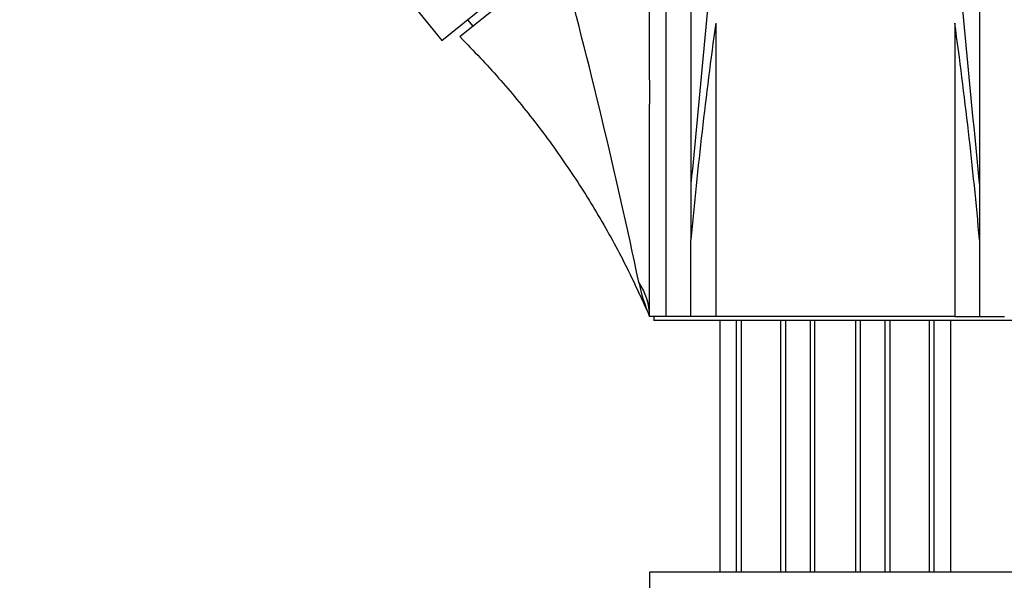
# Paper-space layout 'Layout1' of a CAD drawing. Units: millimetres. Extents: x 0 to 1515, y 0 to 2364.
# Drawn here: x 715 to 834, y 1595 to 1663 of the extents above; entities that cross this region are included whole.
import ezdxf
from ezdxf import colors
from ezdxf.entities.mleader import LeaderData, LeaderLine
from ezdxf.math import Vec2, Vec3

# ---------------------------------------------------------------- set-up
doc = ezdxf.new("R2010")
doc.units = ezdxf.units.MM
doc.layers.add('DV1_Défaut', color=7, linetype='Continuous')
doc.layers.add('Défaut', color=7, linetype='Continuous')

# ---------------------------------------------------------------- blocks, each defined once
blk = doc.blocks.new('_DOT')
at = {"color": 0}
blk.add_line((0, 0), (-1, 0), dxfattribs=at)
at = {"color": 0, "const_width": 0.333}
blk.add_lwpolyline([(-0.1665, 0, 1), (0.1665, 0, 1)], format="xyb", close=True, dxfattribs=at)
blk = doc.blocks.new('SE')
at = {"layer": 'DV1_Défaut', "color": 7, "linetype": 'Continuous'}
for p, q in [((796.25, 1683.64), (796.25, 1642.84)), ((831.23, 1683.64), (831.23, 1642.84)), ((766.06, 1660.16), (790.93, 1680.3)), ((768.24, 1660.64), (780.4, 1670.48)), ((793.25, 1626.71), (793.25, 1666.39)), ((763.23, 1663.66), (766.06, 1660.16)), ((769.17, 1662.68), (769.8, 1661.9)), ((799.25, 1662.27), (799.25, 1626.71)), ((828.23, 1662.27), (828.23, 1626.71)), ((791.24, 1626.71), (791.24, 1652.44)), ((796.25, 1642.84), (796.25, 1635.99)), ((831.23, 1642.84), (831.23, 1635.99)), ((796.25, 1626.71), (796.25, 1635.99)), ((831.23, 1635.99), (831.23, 1626.71)), ((793.25, 1626.71), (791.24, 1626.71)), ((791.74, 1626.71), (791.74, 1626.21)), ((796.25, 1626.71), (793.25, 1626.71)), ((799.25, 1626.71), (796.25, 1626.71)), ((828.23, 1626.71), (799.25, 1626.71)), ((828.23, 1626.71), (831.23, 1626.71)), ((831.23, 1626.71), (834.23, 1626.71)), ((835.74, 1626.21), (791.74, 1626.21)), ((799.74, 1626.21), (799.74, 1595.71)), ((801.74, 1626.21), (801.74, 1595.71)), ((802.35, 1626.21), (802.35, 1595.71)), ((807.12, 1626.21), (807.12, 1595.71)), ((807.74, 1595.71), (807.74, 1626.21)), ((810.74, 1595.71), (810.74, 1626.21)), ((811.24, 1626.21), (811.24, 1595.71)), ((816.24, 1595.71), (816.24, 1626.21)), ((816.74, 1626.21), (816.74, 1595.71)), ((819.74, 1626.21), (819.74, 1595.71)), ((820.35, 1626.21), (820.35, 1595.71)), ((825.12, 1626.21), (825.12, 1595.71)), ((825.74, 1595.71), (825.74, 1626.21)), ((827.74, 1595.71), (827.74, 1626.21)), ((836.24, 1595.71), (791.24, 1595.71)), ((791.24, 1595.71), (791.24, 1593.71))]:
    blk.add_line(p, q, dxfattribs=at)
for centre, radius, start, end in [((112.57, 1488.93), 692.07, 11.83442, 15.20827), ((1615.56, 1661.9), 824.38, 179.34731, 180.65765), ((1340.78, 1587.15), 546.71, 172.1024, 174.8752), ((286.85, 1587.16), 546.56, 5.1253, 7.8986), ((810.65, 1635.13), 21.16, 191.6411, 203.4622)]:
    blk.add_arc(centre, radius, start, end, dxfattribs=at)
blk.add_ellipse((781.24, 1626.71), major_axis=(10, 0), ratio=0.838541, start_param=0, end_param=0.518506, dxfattribs=at)
for points, knots in [([(807.49, 1750.35), (807.09, 1748.22), (806.76, 1746.08), (806.14, 1741.77), (805.85, 1739.6), (805.01, 1733.07), (804.5, 1728.67), (803.03, 1715.43), (802.14, 1706.52), (800.51, 1688.56), (799.71, 1679.5), (798.03, 1661.26), (797.16, 1652.04), (796.25, 1642.84)], [0, 0, 0, 0, 0.0625, 0.0625, 0.125, 0.125, 0.25, 0.25, 0.5, 0.5, 0.75, 0.75, 1, 1, 1, 1]), ([(831.23, 1642.84), (830.32, 1652.02), (829.45, 1661.19), (827.76, 1679.5), (826.96, 1688.65), (825.32, 1706.67), (824.43, 1715.56), (822.97, 1728.75), (822.46, 1733.11), (821.63, 1739.62), (821.34, 1741.78), (820.71, 1746.08), (820.38, 1748.22), (819.98, 1750.35)], [0, 0, 0, 0, 0.25, 0.25, 0.5, 0.5, 0.75, 0.75, 0.875, 0.875, 0.9375, 0.9375, 1, 1, 1, 1]), ([(768.24, 1660.64), (770, 1658.83), (772.94, 1655.76), (777.39, 1650.35), (781.41, 1644.8), (785.07, 1639.02), (788.45, 1632.87), (790.2, 1629.01), (791.24, 1626.71)], [0, 0, 0, 0, 0.166668, 0.333334, 0.5, 0.666666, 0.833332, 1, 1, 1, 1])]:
    blk.add_open_spline(points, degree=3, knots=knots, dxfattribs=at)

psp = doc.layouts.get("Layout1")

# ---------------------------------------------------------------- block references
at = {"layer": 'Défaut'}
psp.add_blockref('SE', (0, 0), dxfattribs=at)

# ---------------------------------------------------------------- leaders
at = {"layer": 'Défaut', "color": 7, "linetype": 'Continuous'}
ml = psp.add_multileader_mtext('Standard', dxfattribs=at)
ml.set_content('{\\pxsm0.9;\\fSolid Edge ISO|b1||i0||c0|p34;\\W1.;05/07/2016\\P}', color=256)
ml.set_leader_properties()
ml.set_arrow_properties(name='DOT')
ml.build(insert=Vec2(0, 0))
ml.multileader.update_dxf_attribs({"leader_type": 0, "dogleg_length": 0, "arrow_head_size": 12})
ctx = ml.context
ctx.base_point, ctx.char_height, ctx.arrow_head_size, ctx.landing_gap_size = Vec3(1425.68, 2357.08), 12, 12, 4.2
notes = []
notes.append((ctx, [(0, (0, 0, 0), (0, 0), (1, 0), 1, [])]))
ctx.mtext.insert = Vec3(1429.88, 2363.2)
for ctx, leaders in notes:
    for number, flags, end, landing, length, lines in leaders:
        leader = LeaderData()
        leader.index, (leader.has_last_leader_line, leader.has_dogleg_vector, leader.attachment_direction) = number, flags
        leader.last_leader_point, leader.dogleg_vector, leader.dogleg_length = Vec3(end), Vec3(landing), length
        for number, points, colour, breaks in lines:
            line = LeaderLine()
            line.index, line.vertices, line.color, line.breaks = number, Vec3.list(points), colors.encode_raw_color(colour), breaks
            leader.lines.append(line)
        ctx.leaders.append(leader)

doc.saveas('drawing.dxf')
